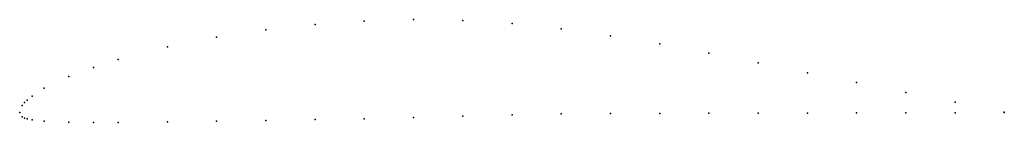
# Model space of a CAD drawing. Units: metres. Extents: x 0 to 1, y -0.01 to 0.09.
import ezdxf

# ---------------------------------------------------------------- set-up
doc = ezdxf.new("R2010")
doc.units = ezdxf.units.M

msp = doc.modelspace()

# ---------------------------------------------------------------- linework, layer by layer
for p in [(0.35, 0.09304), (0.4, 0.09449), (0.45, 0.09369), (0.5, 0.09062), (0.25, 0.08403), (0.3, 0.0895), (0.55, 0.08523), (0.2, 0.07654), (0.6, 0.07813), (0.15, 0.06665), (0.65, 0.06975), (0.7, 0.06039), (0.1, 0.05377), (0.75, 0.05042), (0.075, 0.04583), (0.8, 0.04038), (0.05, 0.03641), (0.85, 0.03034), (0.025, 0.02449), (0.9, 0.02029), (0.005, 0.01002), (0.0075, 0.01248), (0.0125, 0.01651), (0.95, 0.01026), (0, 0), (0, 0), (0.0025, 0.00682), (1, 0.00021), (0.0025, -0.00458), (0.005, -0.00588), (0.0075, -0.00666), (0.0125, -0.00769), (0.025, -0.00895), (0.05, -0.00995), (0.15, -0.00977), (0.2, -0.0091), (0.25, -0.00831), (0.3, -0.00742), (0.35, -0.00646), (0.4, -0.00533), (0.45, -0.00381), (0.5, -0.00241), (0.55, -0.00165), (0.6, -0.00127), (0.65, -0.00105), (0.7, -0.00093), (0.75, -0.00086), (0.8, -0.00074), (0.85, -0.0006), (0.9, -0.00047), (0.95, -0.00034), (1, -0.00021), (0.075, -0.01019), (0.1, -0.01021)]:
    msp.add_point(p)

doc.saveas('drawing.dxf')
